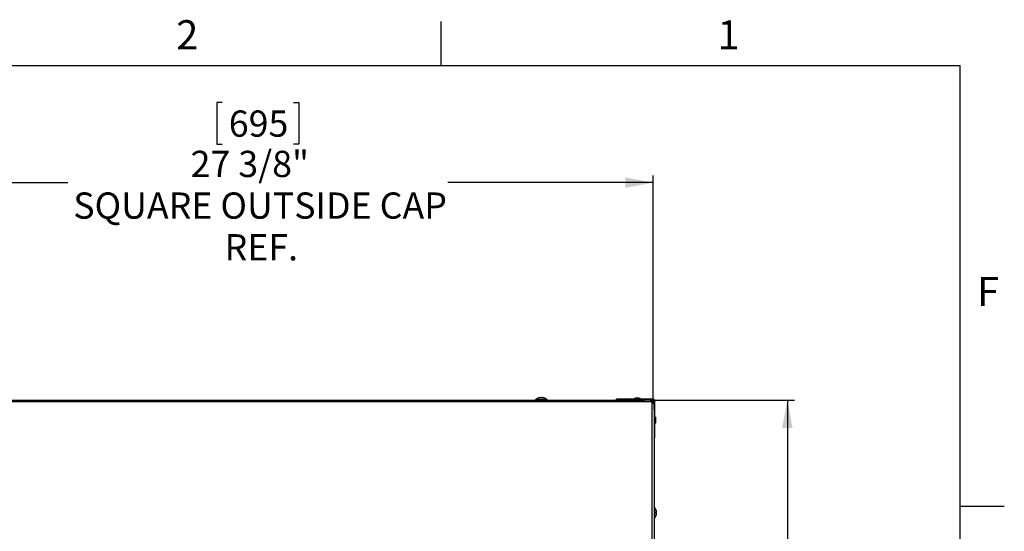
# Model space of a CAD drawing. Units: inches. Extents: x 2 to 154, y 1 to 99.
# Drawn here: x 118 to 154, y 81 to 99 of the extents above; entities that cross this region are included whole.
import ezdxf

# ---------------------------------------------------------------- set-up
doc = ezdxf.new("R2010")
doc.units = ezdxf.units.IN
doc.header["$MEASUREMENT"] = 0
doc.layers.add('SLD-0', color=7, linetype='Continuous')
doc.styles.add('SLDTEXTSTYLE0', font='TXT', dxfattribs={"width": 0.75})
doc.dimstyles.new('SLDDIMSTYLE1', dxfattribs={"dimtxt": 0.9375, "dimasz": 0.13, "dimexe": 0, "dimexo": 0.0625, "dimgap": 0.234375, "dimtad": 0, "dimtih": 1, "dimtoh": 1, "dimdec": 0, "dimrnd": 1e-09, "dimzin": 12, "dimdsep": 46, "dimtxsty": 'SLDTEXTSTYLE0', "dimblk1": 'NONE', "dimblk2": 'NONE', "dimsah": 1, "dimcen": 0.09, "dimadec": 0, "dimazin": 3, "dimtfac": 1, "dimtofl": 0, "dimtmove": 0, "dimatfit": 3, "dimldrblk": 'NONE', "dimfxl": 0, "dimfrac": 2, "dimtolj": 1, "dimtzin": 12, "dimarcsym": 0})

# ---------------------------------------------------------------- blocks, each defined once
blk = doc.blocks.new('_D_11')
at = {"layer": 'SLD-0', "color": 7}
for p, q in [((125.539, 95.845), (125.349, 95.845)), ((125.349, 95.845), (125.349, 94.356)), ((128.093, 95.845), (128.283, 95.845)), ((128.283, 95.845), (128.283, 94.356)), ((125.349, 94.356), (125.539, 94.356)), ((128.283, 94.356), (128.093, 94.356)), ((113.609, 85.311), (113.609, 93.236)), ((113.609, 92.986), (120.026, 92.986)), ((140.954, 92.986), (133.606, 92.986)), ((140.954, 85.201), (140.954, 93.236))]:
    blk.add_line(p, q, dxfattribs=at)
for points in [[(113.609, 92.986), (114.609, 92.799), (114.609, 93.174)], [(140.954, 92.986), (139.954, 93.174), (139.954, 92.799)]]:
    blk.add_solid(points, dxfattribs=at)
at = {"layer": 'SLD-0', "color": 7, "char_height": 0.9375, "attachment_point": 1, "style": 'SLDTEXTSTYLE0'}
for s, insert in [('695', (125.777, 95.564)), ('27 3/8"', (124.411, 94.124)), ('SQUARE OUTSIDE CAP', (120.216, 92.635)), ('REF.', (125.626, 91.145))]:
    blk.add_mtext(s, dxfattribs=dict(at, insert=insert))
blk = doc.blocks.new('_None')
blk = doc.blocks.new('_D_12')
at = {"layer": 'SLD-0', "color": 7}
for p, q in [((140.968, 85.218), (146.002, 85.218)), ((145.752, 85.218), (145.752, 74.897)), ((144.475, 74.707), (144.285, 74.707)), ((144.285, 74.707), (144.285, 73.217)), ((147.028, 74.707), (147.219, 74.707)), ((147.219, 74.707), (147.219, 73.217)), ((144.285, 73.217), (144.475, 73.217)), ((147.219, 73.217), (147.028, 73.217)), ((145.752, 57.843), (145.752, 71.777)), ((140.968, 57.843), (146.002, 57.843))]:
    blk.add_line(p, q, dxfattribs=at)
for points in [[(145.752, 85.218), (145.564, 84.218), (145.939, 84.218)], [(145.752, 57.843), (145.939, 58.843), (145.564, 58.843)]]:
    blk.add_solid(points, dxfattribs=at)
at = {"layer": 'SLD-0', "color": 7, "char_height": 0.9375, "attachment_point": 1, "style": 'SLDTEXTSTYLE0'}
for s, insert in [('695', (144.713, 74.426)), ('27 3/8"', (143.346, 72.986))]:
    blk.add_mtext(s, dxfattribs=dict(at, insert=insert))

msp = doc.modelspace()

# ---------------------------------------------------------------- linework, layer by layer
at = {"layer": 'SLD-0', "color": 7, "linetype": 'Continuous'}
for p, q in [((133.372, 97.171), (133.372, 98.746)), ((3.435, 97.171), (151.935, 97.171)), ((151.935, 2.671), (151.935, 97.171)), ((114.013, 85.218), (140.58, 85.218)), ((136.742, 85.238), (136.742, 85.218)), ((137.167, 85.238), (136.742, 85.238)), ((136.764, 85.239), (136.764, 85.238)), ((136.764, 85.239), (137.11, 85.239)), ((136.917, 85.306), (136.918, 85.292)), ((136.992, 85.306), (136.992, 85.301)), ((137.11, 85.239), (137.144, 85.239)), ((137.144, 85.238), (137.144, 85.239)), ((137.167, 85.218), (137.167, 85.238)), ((139.639, 85.218), (139.639, 85.248)), ((140.639, 85.248), (139.639, 85.248)), ((140.299, 85.273), (140.287, 85.269)), ((140.289, 85.25), (140.32, 85.248)), ((140.312, 85.275), (140.299, 85.273)), ((140.325, 85.278), (140.312, 85.275)), ((140.337, 85.28), (140.325, 85.278)), ((140.35, 85.281), (140.337, 85.28)), ((140.363, 85.282), (140.35, 85.281)), ((140.376, 85.283), (140.363, 85.282)), ((140.389, 85.283), (140.376, 85.283)), ((140.402, 85.283), (140.389, 85.283)), ((140.415, 85.282), (140.402, 85.283)), ((140.428, 85.281), (140.415, 85.282)), ((140.441, 85.28), (140.428, 85.281)), ((140.454, 85.278), (140.441, 85.28)), ((140.467, 85.275), (140.454, 85.278)), ((140.459, 85.248), (140.49, 85.25)), ((140.479, 85.273), (140.467, 85.275)), ((140.492, 85.269), (140.479, 85.273)), ((140.58, 85.218), (140.639, 85.218)), ((140.953, 85.248), (140.639, 85.248)), ((140.639, 85.218), (140.639, 85.248)), ((140.953, 85.218), (140.639, 85.218)), ((140.844, 85.217), (140.843, 85.218)), ((140.847, 85.214), (140.844, 85.217)), ((140.851, 85.209), (140.847, 85.214)), ((140.953, 85.218), (140.953, 85.248)), ((140.904, 85.156), (113.689, 85.156)), ((140.857, 85.203), (140.851, 85.209)), ((140.865, 85.196), (140.857, 85.203)), ((140.874, 85.187), (140.865, 85.196)), ((140.954, 85.188), (140.873, 85.188)), ((140.883, 85.177), (140.874, 85.187)), ((140.894, 85.167), (140.883, 85.177)), ((140.904, 85.156), (140.894, 85.167)), ((140.923, 85.138), (140.904, 85.156)), ((140.923, 57.923), (140.923, 85.138)), ((140.935, 85.126), (140.923, 85.138)), ((140.946, 85.114), (140.935, 85.126)), ((140.957, 85.104), (140.946, 85.114)), ((140.954, 85.106), (140.954, 85.188)), ((140.966, 85.094), (140.957, 85.104)), ((140.974, 85.087), (140.966, 85.094)), ((140.98, 85.081), (140.974, 85.087)), ((140.983, 85.078), (140.98, 85.081)), ((140.984, 85.076), (140.983, 85.078)), ((140.984, 85.186), (141.014, 85.186)), ((140.984, 84.873), (140.984, 85.186)), ((140.984, 84.873), (141.014, 84.873)), ((140.984, 84.873), (140.984, 84.814)), ((141.014, 84.873), (141.014, 85.186)), ((141.014, 83.873), (141.014, 84.873)), ((140.984, 84.814), (140.984, 58.247)), ((141.016, 84.598), (141.014, 84.567)), ((141.014, 84.428), (141.016, 84.397)), ((140.984, 83.873), (141.014, 83.873)), ((141.004, 81.4), (140.984, 81.4)), ((141.004, 80.975), (141.004, 81.4)), ((141.005, 81.378), (141.004, 81.378)), ((141.005, 81.378), (141.005, 81)), ((151.935, 81.421), (153.51, 81.421)), ((141.004, 80.998), (141.005, 80.998)), ((141.005, 81), (141.005, 80.998)), ((141.073, 81.218), (141.058, 81.217)), ((141.073, 81.21), (141.059, 81.209)), ((140.984, 80.975), (141.004, 80.975))]:
    msp.add_line(p, q, dxfattribs=at)
at = {"layer": 'SLD-0', "color": 8, "linetype": 'Continuous'}
for p, q in [((140.287, 85.269), (140.492, 85.269)), ((140.289, 85.25), (140.49, 85.25)), ((141.016, 84.598), (141.016, 84.397)), ((141.036, 84.6), (141.036, 84.395))]:
    msp.add_line(p, q, dxfattribs=at)
at = {"layer": 'SLD-0', "color": 7, "linetype": 'Continuous'}
for centre, radius, start, end in [((136.954, 85.016), 0.293, 98.9874, 130.45), ((136.932, 85.217), 0.0905, 99.9162, 124.9583), ((136.898, 85.101), 0.191, 84.6049, 95.3951), ((136.98, 85.175), 0.133, 98.6747, 118.8154), ((136.937, 85.081), 0.227, 68.3093, 84.2099), ((136.973, 85.129), 0.179, 65.5703, 83.6549), ((136.954, 85.016), 0.293, 49.5513, 80.787), ((137.034, 85.198), 0.0943, 82.3339, 97.6661), ((140.289, 85.26), 0.01, 105.3479, 266.4293), ((140.489, 85.26), 0.01, 273.5786, 74.6442), ((140.953, 85.186), 0.0613, 0.0015, 89.9985), ((140.953, 85.186), 0.0313, 0.0006, 89.9994), ((141.026, 84.598), 0.01, 15.3558, 176.4214), ((140.662, 84.498), 0.388, 344.6456, 15.3544), ((141.026, 84.398), 0.01, 183.5786, 344.6442), ((140.782, 81.188), 0.293, 19.6089, 40.4495), ((140.782, 81.188), 0.293, 319.55, 340.3913), ((140.794, 81.194), 0.28, 5.0749, 19.5059), ((141.052, 81.284), 0.00664, 9.0451, 29.4677), ((141.055, 81.191), 0.0324, 56.1669, 84.6221), ((140.78, 81.202), 0.279, 355.535, 4.465), ((141.039, 81.229), 0.0388, 299.4631, 331.4341), ((141.038, 81.146), 0.0391, 29.0519, 60.4272), ((140.781, 81.19), 0.293, 341.0018, 355.1018), ((141.052, 81.092), 0.00656, 330.7826, 29.2174)]:
    msp.add_arc(centre, radius, start, end, dxfattribs=at)

# ---------------------------------------------------------------- texts
at = {"layer": 'SLD-0', "color": 7, "char_height": 1.042, "attachment_point": 1, "style": 'SLDTEXTSTYLE0'}
for s, insert in [('2', (123.898, 98.789)), ('1', (143.253, 98.787)), ('F', (152.536, 89.615)), ('F', (152.536, 89.615))]:
    msp.add_mtext(s, dxfattribs=dict(at, insert=insert))

# ---------------------------------------------------------------- dimensions: what is measured, and where the dimension line sits
at = {"layer": 'SLD-0', "color": 7}
dim = msp.add_linear_dim(base=(113.609, 92.986), p1=(140.954, 85.076), p2=(113.609, 85.186), text='27 3/8"\\PSQUARE OUTSIDE CAP\\PREF.', dimstyle='SLDDIMSTYLE1', dxfattribs=at)
dim.commit()
dim.dimension.update_dxf_attribs({"geometry": '_D_11', "text_midpoint": (126.816, 92.986), "dimtype": 160})
dim = msp.add_linear_dim(base=(145.752, 85.218), p1=(140.843, 57.843), p2=(140.843, 85.218), angle=90, text='27 3/8"', dimstyle='SLDDIMSTYLE1', dxfattribs=at)
dim.commit()
dim.dimension.update_dxf_attribs({"geometry": '_D_12', "text_midpoint": (145.752, 73.337), "dimtype": 160})

doc.saveas('drawing.dxf')
